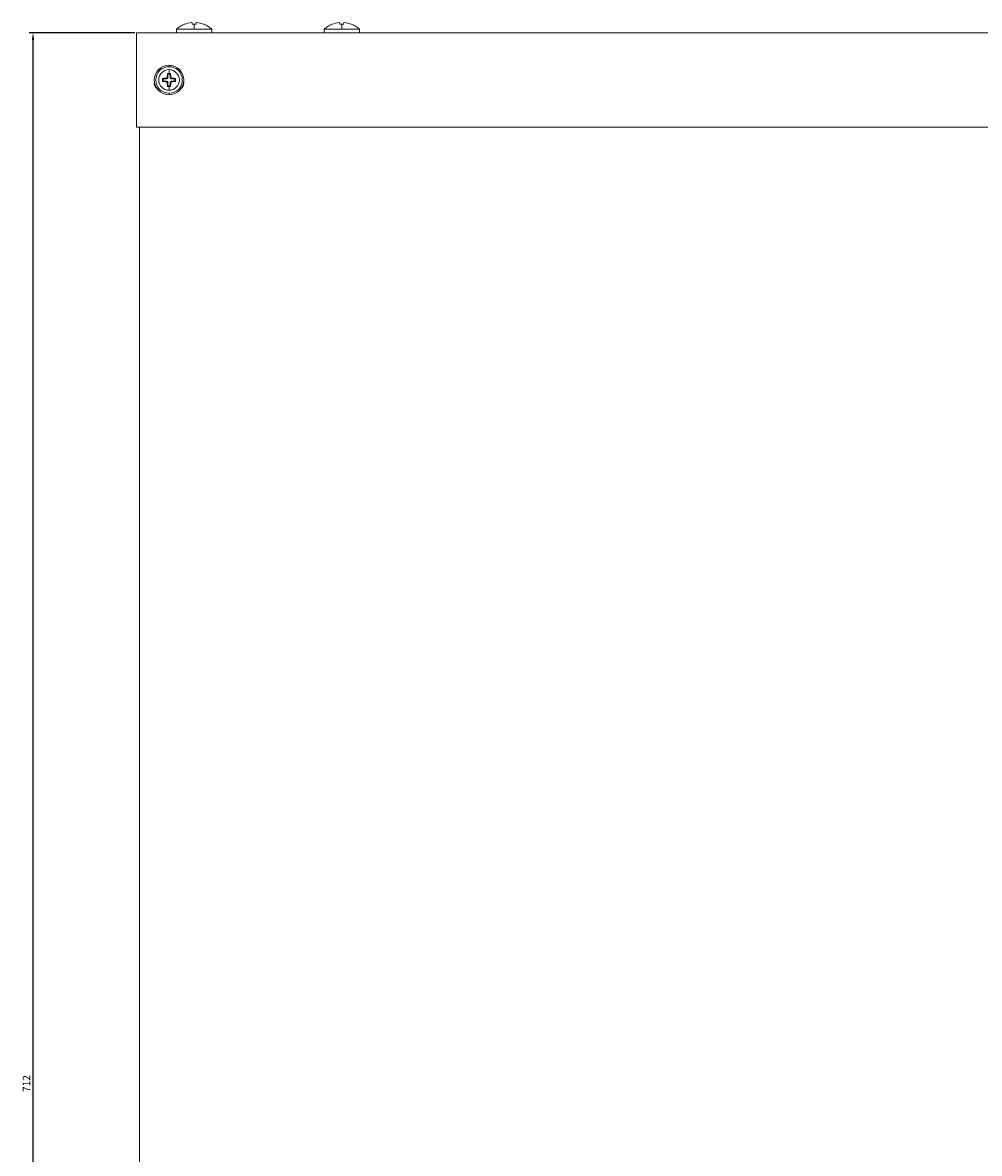
# Model space of a CAD drawing. Units: millimetres. Extents: x -359 to 1109, y -1166 to 359.
# Drawn here: x 461 to 785, y -24 to 359 of the extents above; entities that cross this region are included whole.
import ezdxf

# ---------------------------------------------------------------- set-up
doc = ezdxf.new("R2010")
doc.units = ezdxf.units.MM
doc.styles.get("Standard").update_dxf_attribs({"font": 'arial.ttf'})
doc.dimstyles.new('ISO-25', dxfattribs={"dimtxt": 2.5, "dimasz": 2.5, "dimexe": 1.25, "dimexo": 0.625, "dimtad": 1, "dimtxsty": 'Standard', "dimcen": 2.5, "dimadec": 0, "dimazin": 0, "dimtfac": 1, "dimtmove": 0, "dimatfit": 3, "dimfxl": 1, "dimarcsym": 0})

# ---------------------------------------------------------------- blocks, each defined once
blk = doc.blocks.new('A$Cc1452074')
at = {"color": 0, "linetype": 'Continuous', "lineweight": 0, "extrusion": (-2.22045e-16, 1, -2.22045e-16)}
for p, q in [((-285.8, 336.57), (-285.97, 337.15)), ((-284.51, 337.15), (-284.68, 336.57)), ((-235.8, 336.57), (-235.97, 337.15)), ((-234.51, 337.15), (-234.68, 336.57)), ((295.26, 333.72), (-304.74, 333.72)), ((-304.74, 301.72), (-304.74, 333.72)), ((-291.25, 334.92), (-291.25, 333.72)), ((-291.25, 334.92), (-285.24, 334.92)), ((-288.55, 336.57), (-288.56, 336.59)), ((-285.24, 334.92), (-285.24, 336.59)), ((-285.24, 334.92), (-279.23, 334.92)), ((-281.92, 336.59), (-281.93, 336.57)), ((-279.23, 334.92), (-279.23, 333.72)), ((-241.25, 334.92), (-241.25, 333.72)), ((-241.25, 334.92), (-235.24, 334.92)), ((-238.55, 336.57), (-238.56, 336.59)), ((-235.24, 334.92), (-235.24, 336.59)), ((-235.24, 334.92), (-229.23, 334.92)), ((-231.92, 336.59), (-231.93, 336.57)), ((-229.23, 334.92), (-229.23, 333.72)), ((-293.74, 322.72), (-293.74, 322.22)), ((-295.91, 318.24), (-295.74, 318.07)), ((-294.48, 318.07), (-295.74, 318.07)), ((-295.74, 318.07), (-295.74, 317.37)), ((-294.48, 318.07), (-294.72, 318.31)), ((-294.33, 318.7), (-294.09, 318.46)), ((-294.26, 319.89), (-294.09, 319.72)), ((-293.39, 319.72), (-294.09, 319.72)), ((-294.09, 319.72), (-294.09, 318.46)), ((-293.74, 321.22), (-293.74, 319.89)), ((-293.22, 319.89), (-293.39, 319.72)), ((-293.39, 318.46), (-293.39, 319.72)), ((-293.39, 318.46), (-293.15, 318.7)), ((-292.75, 318.31), (-292.99, 318.07)), ((-291.74, 318.07), (-292.99, 318.07)), ((-291.57, 318.24), (-291.74, 318.07)), ((-291.74, 317.37), (-291.74, 318.07)), ((-295.91, 317.2), (-295.74, 317.37)), ((-295.74, 317.37), (-294.48, 317.37)), ((-294.72, 317.13), (-294.48, 317.37)), ((-294.09, 316.98), (-294.33, 316.74)), ((-294.26, 315.55), (-294.09, 315.72)), ((-294.09, 316.98), (-294.09, 315.72)), ((-294.09, 315.72), (-293.39, 315.72)), ((-293.74, 314.22), (-293.74, 315.55)), ((-293.15, 316.74), (-293.39, 316.98)), ((-293.39, 315.72), (-293.39, 316.98)), ((-293.22, 315.55), (-293.39, 315.72)), ((-292.99, 317.37), (-291.74, 317.37)), ((-292.99, 317.37), (-292.75, 317.13)), ((-291.57, 317.2), (-291.74, 317.37)), ((-293.74, 312.72), (-293.74, 313.22)), ((295.26, 301.72), (-304.74, 301.72)), ((-303.74, -346.28), (-303.74, 301.72))]:
    blk.add_line(p, q, dxfattribs=at)
at = {"color": 0, "linetype": 'Continuous', "lineweight": 0, "extrusion": (4.93038e-32, -2.22045e-16, -1)}
for centre, radius, start, end in [((285.24, 328.22), 9, 48.1114, 68.3652), ((285.24, 328.22), 9, 111.6348, 131.8886), ((235.24, 328.22), 9, 48.1114, 68.3652), ((235.24, 328.22), 9, 111.6348, 131.8886), ((293.74, 317.72), 5, 270, 90), ((293.74, 317.72), 5, 90, 270), ((293.74, 317.72), 3.5, 270, 90), ((293.74, 317.72), 3.5, 90, 270), ((296.24, 316.72), 2.5, 306.8699, 9.5273), ((291.24, 316.72), 2.5, 180, 233.1301), ((291.24, 316.72), 2.5, 170.4727, 180)]:
    blk.add_arc(centre, radius, start, end, dxfattribs=at)
at = {"color": 0, "linetype": 'Continuous', "lineweight": 0}
for start, end in [(90, 270), (270, 90)]:
    blk.add_arc((-293.74, 317.72), 4.5, start, end, dxfattribs=at)
at = {"color": 0, "linetype": 'Continuous', "lineweight": 0, "extrusion": (4.93038e-32, -2.22045e-16, -1)}
for centre, major_axis, ratio, start_param, end_param in [((-285.24, 328.71), (8.83, 0), 0.961262, -1.955616, -1.665437), ((-286.82, 329.09), (4.19, 7.62), 0.627923, -0.338258, -0.329814), ((-285.24, 328.71), (8.83, 0), 0.961262, -1.475171, -1.185977), ((-235.24, 328.71), (8.83, 0), 0.961262, -1.955616, -1.665437), ((-236.82, 329.09), (4.19, 7.62), 0.627923, -0.338258, -0.329814), ((-235.24, 328.71), (8.83, 0), 0.961262, -1.475171, -1.185977), ((-285.24, 327.98), (8.96, 0), 0.961262, -1.633732, -1.570796), ((-285.24, 327.98), (8.96, 0), 0.961262, -1.570796, -1.507861), ((-235.24, 327.98), (8.96, 0), 0.961262, -1.633732, -1.570796), ((-235.24, 327.98), (8.96, 0), 0.961262, -1.570796, -1.507861), ((-294.49, 318.48), (0.292, -0.292), 0.970288, -0.770319, 0.770319)]:
    blk.add_ellipse(centre, major_axis=major_axis, ratio=ratio, start_param=start_param, end_param=end_param, dxfattribs=at)
at = {"color": 0, "linetype": 'Continuous', "lineweight": 0}
for centre, major_axis, ratio, start_param, end_param in [((-283.65, 329.09), (-4.19, 7.62), 0.627923, -0.347423, -0.329814), ((-286.7, 329.09), (4.46, 7.46), 0.681685, 0.372707, 0.390316), ((-285.24, 328.71), (-8.83, 0), 0.961262, -1.666421, -1.665437), ((-233.65, 329.09), (-4.19, 7.62), 0.627923, -0.347423, -0.329814), ((-236.7, 329.09), (4.46, 7.46), 0.681685, 0.372707, 0.390316), ((-235.24, 328.71), (-8.83, 0), 0.961262, -1.666421, -1.665437), ((-293.74, 317.49), (-4.83, 0), 0.173648, -1.365522, -1.104968), ((-295.11, 317.72), (0, -4.63), 0.173648, -1.683024, -1.458568), ((-293.51, 317.72), (0, -4.83), 0.173648, -2.036624, -1.776071), ((-293.74, 319.09), (-4.63, 0), 0.173648, -1.570796, -1.458568), ((-293.74, 319.09), (-4.63, 0), 0.173648, -1.683024, -1.570796), ((-293.97, 317.72), (0, 4.83), 0.173648, -1.365522, -1.104968), ((-293.74, 317.49), (-4.83, 0), 0.173648, -2.036624, -1.776071), ((-292.37, 317.72), (0, 4.63), 0.173648, -1.683024, -1.458568), ((-293.74, 317.95), (4.83, 0), 0.173648, -2.036624, -1.776071), ((-293.51, 317.72), (0, -4.83), 0.173648, -1.365522, -1.104968), ((-293.74, 316.35), (4.63, 0), 0.173648, -1.683024, -1.570796), ((-293.74, 316.35), (4.63, 0), 0.173648, -1.570796, -1.458568), ((-293.97, 317.72), (0, 4.83), 0.173648, -2.036624, -1.776071), ((-293.74, 317.95), (4.83, 0), 0.173648, -1.365522, -1.104968)]:
    blk.add_ellipse(centre, major_axis=major_axis, ratio=ratio, start_param=start_param, end_param=end_param, dxfattribs=at)
at = {"color": 0, "linetype": 'Continuous', "lineweight": 0, "extrusion": (6.16298e-32, -2.22045e-16, -1)}
for centre, major_axis, ratio, start_param, end_param in [((-283.78, 329.09), (-4.46, 7.46), 0.681685, 0.381873, 0.390316), ((-233.78, 329.09), (-4.46, 7.46), 0.681685, 0.381873, 0.390316), ((-292.98, 318.48), (0.292, 0.292), 0.970288, 2.371274, 3.911912), ((-294.49, 316.96), (0.292, 0.292), 0.970288, -0.770319, 0.770319)]:
    blk.add_ellipse(centre, major_axis=major_axis, ratio=ratio, start_param=start_param, end_param=end_param, dxfattribs=at)
at = {"color": 0, "linetype": 'Continuous', "lineweight": 0, "extrusion": (2.46519e-32, -2.22045e-16, -1)}
blk.add_ellipse((-292.98, 316.96), major_axis=(0.292, -0.292), ratio=0.970288, start_param=2.371274, end_param=3.911912, dxfattribs=at)
at = {"color": 0, "linetype": 'Continuous', "lineweight": 0}
for points, knots in [([(-294.72, 318.31), (-294.68, 318.31), (-294.63, 318.32), (-294.53, 318.36), (-294.49, 318.39), (-294.42, 318.46), (-294.39, 318.51), (-294.34, 318.6), (-294.33, 318.66), (-294.33, 318.7)], [0.18213497, 0.18213497, 0.18213497, 0.18213497, 0.19600552, 0.19600552, 0.21107689, 0.21107689, 0.22614769, 0.22614769, 0.24121848, 0.24121848, 0.24121848, 0.24121848]), ([(-293.15, 318.7), (-293.15, 318.66), (-293.13, 318.6), (-293.09, 318.51), (-293.06, 318.46), (-292.99, 318.39), (-292.94, 318.36), (-292.85, 318.32), (-292.8, 318.31), (-292.75, 318.31)], [0.12060933, 0.12060933, 0.12060933, 0.12060933, 0.13568013, 0.13568013, 0.15075092, 0.15075092, 0.16582229, 0.16582229, 0.17969285, 0.17969285, 0.17969285, 0.17969285]), ([(-294.33, 316.74), (-294.33, 316.79), (-294.34, 316.84), (-294.39, 316.93), (-294.42, 316.98), (-294.49, 317.05), (-294.53, 317.08), (-294.63, 317.12), (-294.68, 317.13), (-294.72, 317.13)], [0, 0, 0, 0, 0.0150708, 0.0150708, 0.03014159, 0.03014159, 0.04521296, 0.04521296, 0.05908351, 0.05908351, 0.05908351, 0.05908351]), ([(-292.75, 317.13), (-292.8, 317.13), (-292.85, 317.12), (-292.94, 317.08), (-292.99, 317.05), (-293.06, 316.98), (-293.09, 316.93), (-293.13, 316.84), (-293.15, 316.79), (-293.15, 316.74)], [0.06152564, 0.06152564, 0.06152564, 0.06152564, 0.07539619, 0.07539619, 0.09046756, 0.09046756, 0.10553836, 0.10553836, 0.12060915, 0.12060915, 0.12060915, 0.12060915])]:
    blk.add_open_spline(points, degree=3, knots=knots, dxfattribs=at)
blk = doc.blocks.new('*D6')
at = {"color": 0, "lineweight": -2, "transparency": 16777216}
for p, q in [((498.73, 355.93), (463.04, 355.93)), ((464.29, -353.57), (464.29, 353.43)), ((498.73, -356.07), (463.04, -356.07))]:
    blk.add_line(p, q, dxfattribs=at)
at = {"color": 0, "transparency": 16777216}
for points in [[(463.88, 353.43), (464.71, 353.43), (464.29, 355.93)], [(463.88, -353.57), (464.71, -353.57), (464.29, -356.07)]]:
    blk.add_solid(points, dxfattribs=at)
at = {"layer": 'Defpoints', "color": 0, "transparency": 16777216}
for p in [(464.29, 355.93), (499.36, 355.93), (499.36, -356.07)]:
    blk.add_point(p, dxfattribs=at)
at = {"color": 0, "transparency": 16777216, "insert": (462.41, -0.07), "char_height": 2.5, "attachment_point": 5, "rotation": 90}
blk.add_mtext('712', dxfattribs=at)

msp = doc.modelspace()

# ---------------------------------------------------------------- block references
msp.add_blockref('A$Cc1452074', (804.097, 22.211))

# ---------------------------------------------------------------- dimensions: what is measured, and where the dimension line sits
at = {"color": 8}
dim = msp.add_linear_dim(base=(464.294, 355.932), p1=(499.358, -356.068), p2=(499.358, 355.932), angle=90, dimstyle='ISO-25', dxfattribs=at)
dim.commit()
dim.dimension.update_dxf_attribs({"geometry": '*D6', "text_midpoint": (462.414, -0.068)})

doc.saveas('drawing.dxf')
